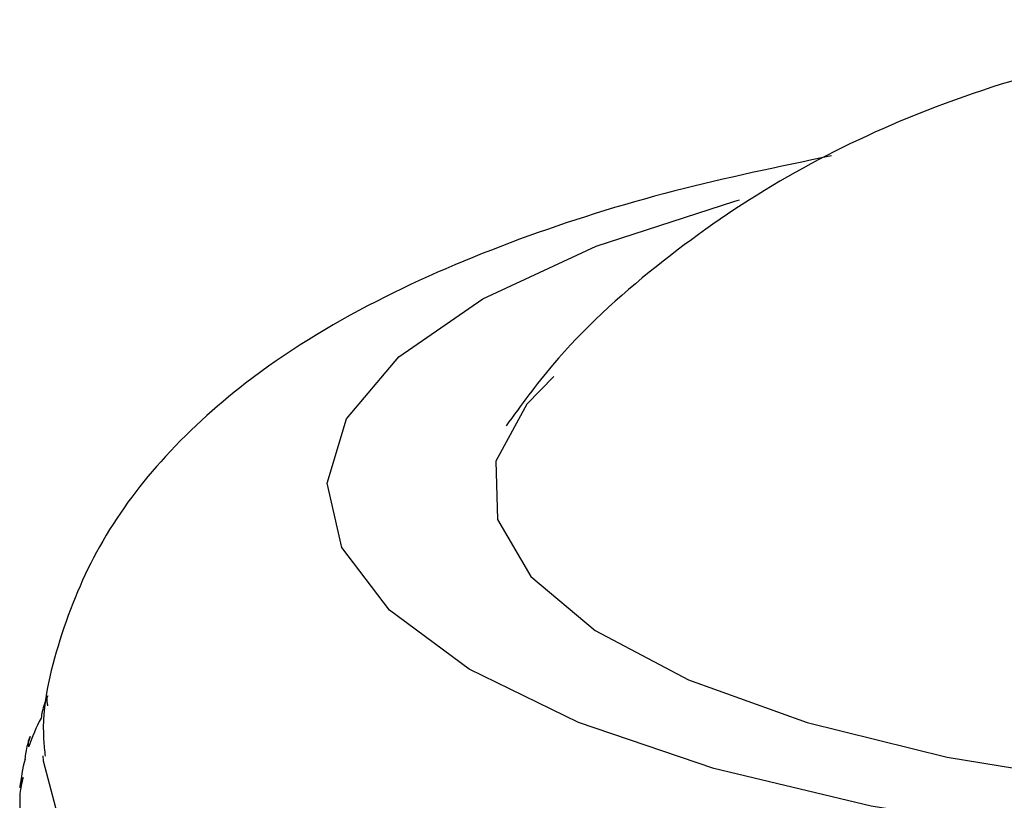
# Paper-space layout '_Dimetric' of a CAD drawing. Units: millimetres. Extents: x -70 to 28, y -17 to 387.
# Drawn here: x -36 to -26, y 379 to 387 of the extents above; entities that cross this region are included whole.
import ezdxf

# ---------------------------------------------------------------- set-up
doc = ezdxf.new("R2010")
doc.units = ezdxf.units.MM

psp = doc.layouts.new('_Dimetric')

# ---------------------------------------------------------------- linework, layer by layer
at = {"color": 7, "linetype": 'Continuous', "lineweight": 25, "flags": 128}
for points in [[(-25.221, 378.343), (-27.067, 378.639), (-28.73, 379.037), (-30.16, 379.526), (-31.314, 380.09), (-32.157, 380.712), (-32.663, 381.374), (-32.816, 382.055), (-32.612, 382.734), (-32.058, 383.391), (-31.17, 384.006), (-29.974, 384.561), (-28.508, 385.038), (-28.456, 385.052)], [(-30.421, 383.185), (-30.707, 382.892), (-31.032, 382.287), (-31.016, 381.672), (-30.662, 381.068), (-29.982, 380.496), (-28.997, 379.976), (-27.743, 379.525), (-26.261, 379.158), (-24.602, 378.888)], [(-26.282, 374.579), (-28.28, 374.889), (-30.117, 375.296), (-31.752, 375.789), (-33.148, 376.357), (-34.274, 376.989), (-35.106, 377.67), (-35.623, 378.384), (-35.816, 379.116), (-35.817, 379.174)]]:
    psp.add_lwpolyline(points, dxfattribs=at)
at = {"color": 7, "linetype": 'Continuous', "lineweight": 25}
for centre, radius, start, end in [((-33.991, 378.592), 2.093, 152.1122, 161.1047), ((-34.334, 378.7), 1.733, 165.3651, 175.564), ((-34.377, 378.708), 1.69, 180.1856, 190.5575)]:
    psp.add_arc(centre, radius, start, end, dxfattribs=at)
for points, knots in [([(-18.961, 386.789), (-19.241, 386.829), (-20.09, 386.951), (-21.565, 386.959), (-23.381, 386.823), (-25.128, 386.477), (-26.728, 385.934), (-28.125, 385.236), (-29.357, 384.369), (-30.309, 383.508), (-30.766, 382.88), (-30.925, 382.662)], [0, 0, 0, 0, 0.063917, 0.193526, 0.3255, 0.470587, 0.598243, 0.712924, 0.825933, 0.939408, 1, 1, 1, 1]), ([(-27.484, 385.517), (-28.046, 385.4), (-29.221, 385.155), (-30.831, 384.645), (-32.356, 383.992), (-33.607, 383.222), (-34.569, 382.347), (-35.248, 381.43), (-35.663, 380.425), (-35.849, 379.641), (-35.804, 379.227), (-35.797, 379.168)], [0, 0, 0, 0, 0.1292909, 0.2703089, 0.4165839, 0.5708742, 0.6882458, 0.7922817, 0.8896036, 0.9842375, 1, 1, 1, 1]), ([(-35.771, 379.808), (-35.783, 379.78), (-35.806, 379.726), (-35.829, 379.646), (-35.837, 379.595), (-35.841, 379.57)], [0, 0, 0, 0, 0.374255, 0.707553, 1, 1, 1, 1]), ([(-35.768, 379.7), (-35.771, 379.712), (-35.777, 379.738), (-35.779, 379.774), (-35.774, 379.796), (-35.771, 379.808)], [0, 0, 0, 0, 0.292447, 0.625745, 1, 1, 1, 1]), ([(-35.957, 379.377), (-35.967, 379.348), (-35.986, 379.294), (-36.004, 379.214), (-36.009, 379.162), (-36.011, 379.138)], [0, 0, 0, 0, 0.374255, 0.707553, 1, 1, 1, 1]), ([(-35.972, 379.269), (-35.973, 379.281), (-35.976, 379.307), (-35.972, 379.343), (-35.962, 379.365), (-35.957, 379.377)], [0, 0, 0, 0, 0.292447, 0.625745, 1, 1, 1, 1]), ([(-36.03, 378.943), (-36.038, 378.914), (-36.053, 378.859), (-36.065, 378.778), (-36.066, 378.726), (-36.067, 378.702)], [0, 0, 0, 0, 0.374255, 0.707553, 1, 1, 1, 1]), ([(-36.062, 378.834), (-36.062, 378.846), (-36.061, 378.872), (-36.051, 378.908), (-36.037, 378.931), (-36.03, 378.943)], [0, 0, 0, 0, 0.292447, 0.625745, 1, 1, 1, 1])]:
    psp.add_open_spline(points, degree=3, knots=knots, dxfattribs=at)

doc.saveas('drawing.dxf')
